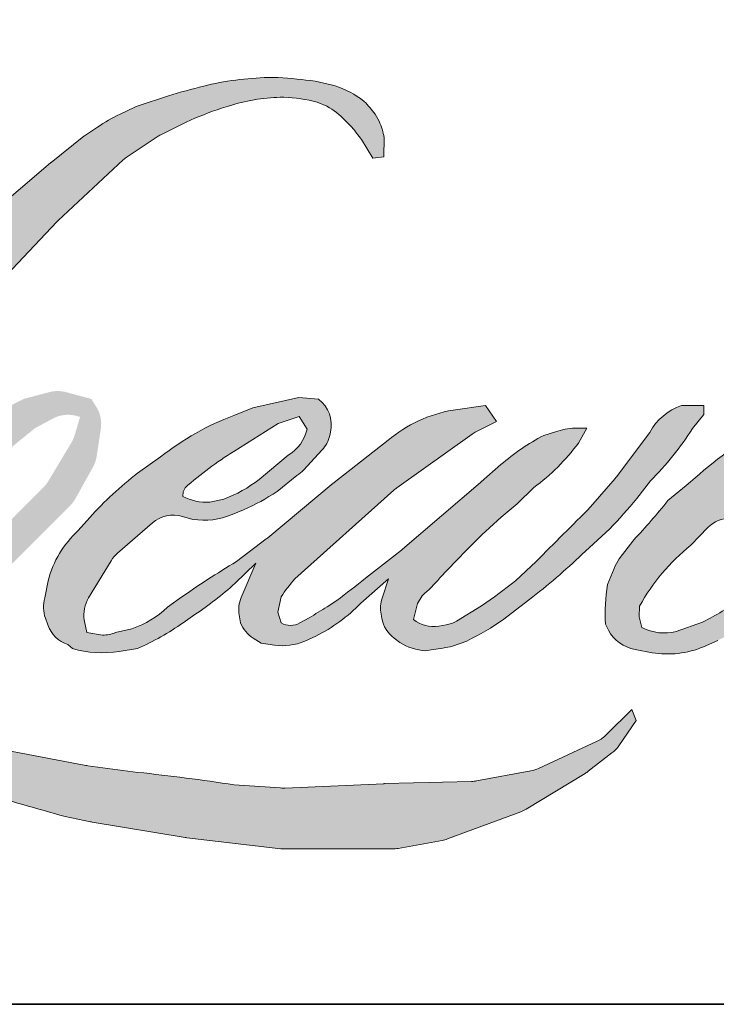
# Model space of a CAD drawing. Extents: x -6453 to 4105, y -663 to 3843.
# Drawn here: x 785 to 820, y 2069 to 2119 of the extents above; entities that cross this region are included whole.
import ezdxf

# ---------------------------------------------------------------- set-up
doc = ezdxf.new("R2010")
doc.units = 0
doc.header["$LTSCALE"] = 250
doc.header["$MEASUREMENT"] = 0
doc.layers.add('1', color=1, linetype='CONTINUOUS', lineweight=13)
doc.layers.add('8', color=7, linetype='CONTINUOUS', lineweight=35)

msp = doc.modelspace()

# ---------------------------------------------------------------- hatches: boundary and pattern name
at = {"layer": '1'}
h = msp.add_hatch(color=256, dxfattribs=at)
edge = h.paths.add_edge_path()
edge.add_line((796.8954228118855, 2099.192405834241), (795.9355696288084, 2098.814571831761))
edge.add_arc((800.8569195365635, 2085.820464731543), 13.89483732350232, 110.7435338328096, 128.3189354592436)
edge.add_line((792.2415874506878, 2096.721958083246), (791.0781279840118, 2095.908162883165))
edge.add_arc((803.5985408561482, 2079.980610876824), 20.25950767920095, 128.1703640766237, 137.4904388566677)
edge.add_line((788.6639492148588, 2093.670228253133), (788.0822194815323, 2093.00175393452))
edge.add_arc((791.5467519583854, 2089.212757785834), 5.134148137538289, 132.4387618196775, 165.7887559558239)
edge.add_line((786.5697231770355, 2090.473178988395), (786.4022484244496, 2089.601365643254))
edge.add_arc((787.957650289638, 2089.127617358958), 1.625949691442041, 163.0601785608149, 199.667819839924)
edge.add_line((786.4265589490642, 2088.580377278253), (786.5473809609787, 2088.242336365866))
edge.add_arc((788.078472301564, 2088.789576446579), 1.625949691440778, 199.6678198399415, 251.578265325207)
edge.add_line((787.5646576266354, 2087.246946588522), (787.7913558676157, 2087.043615155832))
edge.add_arc((789.2712557693503, 2092.160425994211), 5.326523901653573, 253.8689093689879, 279.5238834985248)
edge.add_line((790.1525755983039, 2086.907319081729), (791.0752513119878, 2087.054024803696))
edge.add_arc((785.8619773414575, 2098.986874196926), 13.02194763212384, 293.599759127088, 305.2415335662616)
edge.add_line((793.3759603054459, 2088.35150019548), (793.9735207405122, 2088.758870073621))
edge.add_arc((782.1735466111331, 2106.037573607187), 20.92350317835976, 304.3299546809044, 311.3388278817086)
edge.add_line((795.993742852701, 2090.327858106932), (797.0417503431706, 2091.357988155015))
edge.add_line((797.041750343149, 2091.357988154996), (796.3112701005687, 2089.624430629357))
edge.add_arc((797.8096292914379, 2088.993057416184), 1.625949691442605, 157.1505902080726, 188.7527881177516)
edge.add_line((796.2026152366307, 2088.74563424279), (796.2688603281485, 2088.341661124992))
edge.add_arc((797.8984774827022, 2089.04593049259), 1.775287980192692, 203.372484875496, 236.2820188682736)
edge.add_line((796.9130053745994, 2087.56928153745), (797.3252579995576, 2087.324695998352))
edge.add_line((797.325257999546, 2087.324695998337), (797.9822861005233, 2087.221711757703))
edge.add_arc((798.3909897312315, 2090.159233215905), 2.965817083886769, 262.0791645593915, 292.2783775016355)
edge.add_line((799.5153516694791, 2087.414805915541), (800.0693178940704, 2087.672265778069))
edge.add_arc((796.4949523273699, 2094.932932507319), 8.092797449430904, 296.210637931506, 316.33909752161)
edge.add_line((802.3495929455858, 2089.34575488446), (803.746769369309, 2090.563089791234))
edge.add_line((803.7467693692852, 2090.563089791234), (803.4241116704848, 2089.595865740402))
edge.add_arc((804.9665034974005, 2089.081336974181), 1.625949691441738, 161.5517407677289, 190.3127161447404)
edge.add_line((803.3668204857258, 2088.790258529116), (803.4052955667203, 2088.578810603333))
edge.add_arc((805.0049785784195, 2088.869889048394), 1.625949691442192, 190.3127161447404, 233.1512482868115)
edge.add_line((804.0298888963971, 2087.568769334059), (804.3154988846578, 2087.354726498834))
edge.add_arc((805.7710596476918, 2089.683301769343), 2.746073546973117, 237.9910565920216, 266.7736929511086)
edge.add_line((805.616510826736, 2086.941580669853), (806.0052754906006, 2087.006324770268))
edge.add_arc((805.1065554295001, 2095.401711602724), 8.443353469726103, 276.1102024200243, 282.8001709376433)
edge.add_line((806.9771922696873, 2087.168186499417), (807.6899326061987, 2087.427164379178))
edge.add_arc((801.9716687612199, 2099.343632300122), 13.21744109548144, 295.6345937821404, 305.0851936871881)
edge.add_line((809.5689720537539, 2088.527822954842), (811.0268459425232, 2089.660852102615))
edge.add_arc((790.5475069094427, 2116.015746827878), 33.37639589904108, 307.8493564519044, 313.88251319577)
edge.add_line((813.6834198371744, 2091.959285404577), (814.9145130588386, 2093.09231455235))
edge.add_arc((790.1100086681017, 2116.64429872304), 34.2046692199416, 316.4837322151169, 319.9033935877416)
edge.add_line((816.2751970614936, 2094.613812736919), (816.9666658164325, 2095.506479600393))
edge.add_arc((805.4029186802891, 2106.936227727987), 16.25913251340183, 315.3338983763644, 327.3034573127716)
edge.add_line((819.0856840004453, 2098.153214390724), (819.6569782321285, 2098.852743122817))
edge.add_line((819.6569782321058, 2098.852743122829), (819.6569782321058, 2099.306970345885))
edge.add_line((819.6569782321058, 2099.30697034589), (818.5340143381114, 2099.30697034589))
edge.add_arc((819.4064654112353, 2096.650996498647), 2.795597959673926, 108.1846443389539, 152.3458894786624)
edge.add_line((816.9302207836263, 2097.948525109605), (816.9295139272479, 2097.944287229875))
edge.add_line((816.9295139272363, 2097.944287229868), (815.255154345682, 2095.713525636395))
edge.add_arc((813.9547551860069, 2096.689576057572), 1.625949691443793, 319.55213005632027, 323.10892970529335, ccw=False)
edge.add_line((815.1920972840544, 2095.634731551734), (813.9425962797403, 2094.192973128012))
edge.add_arc((4977.901628992475, -2075.726152988311), 5892.943266692821, 134.9590241022482, 134.9968740237159)
edge.add_line((811.1888324989832, 2091.44132816694), (810.1521216092513, 2090.470159270203))
edge.add_arc((794.44152556066, 2110.038035513848), 25.09431427410214, 303.89260640291644, 308.76017638464685, ccw=False)
edge.add_line((808.4350687181704, 2089.207640443507), (807.1784697226636, 2088.432955181638))
edge.add_arc((806.3788765975296, 2089.848710539518), 1.625949691443529, 279.45515651044104, 299.4569788133839, ccw=False)
edge.add_line((806.6459804954957, 2088.244850225514), (806.280730767863, 2088.184022218779))
edge.add_arc((806.0136268699316, 2089.787882532764), 1.625949691440686, 231.3616401850862, 279.4551565104581, ccw=False)
edge.add_line((804.9983795107764, 2088.517848990348), (805.2127331079031, 2089.319736991844))
edge.add_line((805.2127331079027, 2089.319736991834), (805.4445014656142, 2089.71674851252))
edge.add_arc((799.9028370923079, 2096.156647152762), 8.496018980856043, 310.7126677407254, 319.2431645888248)
edge.add_line((806.3384619096287, 2090.610020093634), (807.1662038966941, 2091.470210274956))
edge.add_arc((827.4848884622716, 2072.819707903531), 27.58061241492195, 128.6864513861608, 137.4512053608263, ccw=False)
edge.add_line((810.245403487279, 2094.348533672193), (811.0731454743444, 2095.175638113319))
edge.add_arc((805.0865711554161, 2103.449870646873), 10.21283487063873, 305.8864977196243, 323.8290169823523)
edge.add_line((813.3309772484427, 2097.422287029185), (813.747472655747, 2098.171400841423))
edge.add_line((813.7474726557466, 2098.171400841398), (813.1648735781847, 2098.171400841398))
edge.add_arc((813.284527511225, 2094.710121617769), 3.463346781328158, 91.97988545757971, 108.8462448972462)
edge.add_line((812.1657637947792, 2097.98779437058), (811.5772095854943, 2097.8050825997))
edge.add_arc((816.6328510756775, 2088.065086081609), 10.97392559886106, 117.4320156596949, 131.1083323412505)
edge.add_line((809.4176615002016, 2096.333585488348), (808.4277039613021, 2095.463236341793))
edge.add_arc((809.4429495300137, 2094.193201368151), 1.6259496914384, 128.6382790430487, 130.5795029713375)
edge.add_line((808.3852651039979, 2095.428116771727), (804.4495567500069, 2092.057248274079))
edge.add_arc((803.3918723239549, 2093.292163677717), 1.625949691466629, 308.6382790421213, 310.57950297041657, ccw=False)
edge.add_line((804.407117892677, 2092.022128704019), (802.5814828073411, 2090.594435661103))
edge.add_arc((738.2231358471254, 2172.020811819311), 103.7894578351392, 307.31405794987427, 308.3223848112566, ccw=False)
edge.add_line((801.1385986199821, 2089.474484815713), (800.6490476679554, 2089.152660726614))
edge.add_arc((812.857513505387, 2068.251783496424), 24.20523305188313, 120.2897390747884, 122.7946382182704)
edge.add_line((799.7472440909587, 2088.599120987521), (799.2705761934474, 2088.341661124994))
edge.add_arc((798.800351103022, 2089.148217837908), 0.9336194978478204, 239.75768066771542, 300.24231933236297, ccw=False)
edge.add_line((798.3301260126536, 2088.341661125), (798.1603734828005, 2088.889642624588))
edge.add_line((798.1603734828113, 2088.889642624592), (798.3259208780104, 2089.650579925755))
edge.add_arc((804.7524303083646, 2085.523854257044), 7.637400618236839, 138.7107403284405, 147.2938136247685, ccw=False)
edge.add_line((799.0137803521993, 2090.563475759089), (804.020856186041, 2095.045529327569))
edge.add_arc((805.1053049620768, 2093.834049550132), 1.625949691428728, 125.51681771828311, 131.8331214657892, ccw=False)
edge.add_line((804.160722669505, 2095.157483224903), (807.9614518799506, 2097.870200590071))
edge.add_arc((808.9060341725217, 2096.546766915286), 1.625949691439791, 116.5473942008067, 125.51681771819841, ccw=False)
edge.add_line((808.1793355725404, 2098.001284547994), (809.2016979790562, 2098.512071982098))
edge.add_line((809.2016979790678, 2098.512071982113), (808.6334755181066, 2099.30697034588))
edge.add_line((808.6334755181069, 2099.30697034589), (807.0006539959654, 2099.079571712023))
edge.add_arc((808.1168214812024, 2092.384626011903), 6.787350571652054, 99.46517994554927, 130.3446589746755)
edge.add_line((803.7227990345236, 2097.557700003323), (801.0870793316545, 2095.491794241446))
edge.add_arc((801.9968982170103, 2094.144225321186), 1.625949691436131, 124.025479546902, 129.7838645318789)
edge.add_line((800.9564638832144, 2095.393708732881), (797.6457046481837, 2092.636867348012))
edge.add_arc((796.605270314365, 2093.886350759713), 1.625949691439123, 306.50774894822285, 309.7838645323327, ccw=False)
edge.add_line((797.5725990010178, 2092.579450759324), (796.0671648853655, 2091.443527592117))
edge.add_arc((823.0010817716666, 2047.009448247758), 51.95982376815422, 121.2223368885246, 125.0085167005295)
edge.add_line((793.1918247968388, 2089.568013597454), (792.5927947584718, 2089.129062727357))
edge.add_arc((789.1943765080723, 2092.760021593902), 4.973239275876975, 288.7832513974399, 313.1052746885178, ccw=False)
edge.add_line((790.7957046433694, 2088.051640014426), (789.9699970494987, 2087.864116737616))
edge.add_arc((789.3100613563856, 2089.350117168302), 1.625949691438552, 270, 293.94610040226405, ccw=False)
edge.add_line((789.3100613563856, 2087.724167476859), (788.5193920334269, 2087.852117563506))
edge.add_line((788.519392033415, 2087.852117563511), (788.3906662364312, 2088.49012181129))
edge.add_arc((789.9944597909853, 2088.757626266452), 1.625949691441257, 148.651684449228, 189.4694661824124, ccw=False)
edge.add_line((788.6058655300312, 2089.603509460285), (789.7507203260586, 2091.482892820768))
edge.add_arc((791.1393145870243, 2090.637009626938), 1.625949691437915, 130.9872745663507, 148.651684449406, ccw=False)
edge.add_line((790.0728681817454, 2091.864366324793), (791.8245064601182, 2093.386359359495))
edge.add_arc((792.8909528653967, 2092.159002661647), 1.625949691441246, 73.62240392450798, 130.9872745661746, ccw=False)
edge.add_line((793.3494159199072, 2093.718978311052), (793.8623037491762, 2093.568245111524))
edge.add_arc((794.4224396251066, 2097.168091150175), 3.643163968518727, 261.1557017455833, 293.0405422143933)
edge.add_line((795.8483097929729, 2093.815549134626), (796.4300395262994, 2094.048060808806))
edge.add_arc((791.9290875358929, 2104.207381594082), 11.11172208246298, 293.8951005314204, 303.8407504359587)
edge.add_line((798.1170555024437, 2094.97811184598), (799.1146240791113, 2095.78034745487))
edge.add_arc((798.2785532855905, 2097.174871756331), 1.625949691440924, 300.9443034441568, 317.2685916769755)
edge.add_line((799.4728828142124, 2096.071563378689), (800.3855549040769, 2097.059529435075))
edge.add_arc((799.1912253754781, 2098.162837812735), 1.625949691442182, 317.2685916769373, 346.9956899602613)
edge.add_line((800.7754745631701, 2097.796959540123), (800.8163853089803, 2097.97410265211))
edge.add_arc((799.2544318529599, 2098.340565648643), 1.604367079788573, 346.7961712270486, 413.387270982758)
edge.add_line((800.211281540267, 2099.628367031852), (799.2223417452489, 2099.715559271372))
edge.add_line((799.2223417452369, 2099.715559271368), (798.5533521760757, 2099.570238389894))
edge.add_line((798.5533521760754, 2099.570238389904), (796.8954228118844, 2099.192405834256))
edge = h.paths.add_edge_path()
edge.add_line((802.9512584250588, 2111.798227661042), (803.5101503198414, 2111.870948867962))
edge.add_line((803.5101503198075, 2111.87094886796), (803.5194808859976, 2112.827724614309))
edge.add_arc((800.3115227484031, 2112.324941199782), 3.247119735171482, 8.907506088524505, 24.43170924537518)
edge.add_line((803.2678788113353, 2113.667977090459), (803.0628769516351, 2114.012485181614))
edge.add_arc((797.7104076599371, 2110.124143454785), 6.615748552001991, 35.99681313816403, 43.33466573591189)
edge.add_line((802.5224231977245, 2114.664257480588), (802.3360574151809, 2114.803922766542))
edge.add_arc((799.5046373176283, 2110.710030755246), 4.977639156154352, 55.33146699207672, 74.27023737480458)
edge.add_line((800.8540777083508, 2115.501262559366), (800.0457742334205, 2115.68675703217))
edge.add_arc((794.4530949685595, 2069.006469378786), 47.01411827061225, 83.16806255266637, 85.45872639657695)
edge.add_line((798.1755419166802, 2115.872989470226), (797.879742423244, 2115.872989470226))
edge.add_arc((798.0635583851417, 2100.500064485692), 15.37402390033594, 90.68506006216145, 102.9608398431258)
edge.add_line((794.6153947341209, 2115.482413377758), (794.4252380958749, 2115.429632159965))
edge.add_arc((800.9451419023808, 2087.600933845766), 28.58226015396723, 103.1858341886876, 106.8998580655739)
edge.add_line((792.6362839244812, 2114.94884920714), (791.1039900925791, 2114.438478044746))
edge.add_arc((791.6178040253471, 2112.895847939493), 1.625949691447834, 108.4217071105008, 114.75834702479)
edge.add_line((790.9368692466142, 2114.37234386777), (790.19615897119, 2114.023965649892))
edge.add_arc((795.2349398427432, 2103.932014286111), 11.2799288561743, 116.532363757385, 123.2614938956397)
edge.add_line((789.0483389765959, 2113.36402174602), (788.4474313061353, 2112.96362981327))
edge.add_arc((789.3793711461567, 2111.631263296993), 1.625949691445632, 124.9713296139065, 128.6383073389469)
edge.add_line((788.364124950238, 2112.901297769247), (786.7196898777172, 2111.58676144105))
edge.add_arc((787.7349360736371, 2110.316726968769), 1.625949691466449, 128.6383073376939, 130.4042997095776)
edge.add_line((786.6810328021147, 2111.554870859225), (783.6420072916795, 2108.968064145962))
edge.add_arc((784.695910563225, 2107.729920255573), 1.625949691424186, 130.4042997120086, 131.3566274874412)
edge.add_line((783.6215743091288, 2108.950376732566), (778.8972358457785, 2104.791663838527))
edge.add_arc((779.9715720998392, 2103.5712073615), 1.625949691437871, 131.3566274862534, 134.9779493406149)
edge.add_line((778.8222946096594, 2104.721369806386), (774.9319621749672, 2100.834030660145))
edge.add_arc((776.0812396651363, 2099.683868215274), 1.625949691448294, 134.9779493407625, 140.0418956082991)
edge.add_line((774.8349260486139, 2100.72809748532), (770.8085966279339, 2095.922573137848))
edge.add_arc((769.5622830114698, 2096.9668024079), 1.625949691456934, 317.99084807977545, 320.04189560753264, ccw=False)
edge.add_line((770.7704253126067, 2095.878636713125), (767.7501232013637, 2092.525328700899))
edge.add_arc((766.5419809002269, 2093.613494395671), 1.625949691449798, 314.97794145064756, 317.99084807989925, ccw=False)
edge.add_line((767.6912582320274, 2092.463331792518), (766.1175347169888, 2090.890819560395))
edge.add_arc((764.9682573852006, 2092.04098216354), 1.625949691445594, 304.97127028456777, 314.9779414512371, ccw=False)
edge.add_line((765.9001958455738, 2090.708614682255), (764.9103528651804, 2090.016258589727))
edge.add_arc((765.8422913254853, 2088.683891108463), 1.625949691417268, 124.9712702846912, 127.5472939882475)
edge.add_line((764.8514114320715, 2089.973026258798), (763.5720865183046, 2088.98968689843))
edge.add_arc((762.5812066249018, 2090.278822048815), 1.625949691440888, 292.60418672138087, 307.54729398813345, ccw=False)
edge.add_line((763.2061611725549, 2088.777774343864), (762.3392848016922, 2088.416854215599))
edge.add_arc((761.714330254028, 2089.917901920548), 1.625949691442326, 270.0000000000521, 292.6041867212446, ccw=False)
edge.add_line((761.714330254028, 2088.29195222909), (761.3516146327504, 2088.29195222909))
edge.add_arc((761.3516146327493, 2089.917901920548), 1.625949691440724, 262.4111372028817, 269.99999999989575, ccw=False)
edge.add_line((761.1368856770296, 2088.30619354907), (759.6297436840626, 2088.5069910581))
edge.add_arc((759.8444726398066, 2090.118699429557), 1.625949691432115, 255.9741270080169, 262.41113720278884, ccw=False)
edge.add_line((759.4504074298438, 2088.541225179579), (757.3549312696695, 2089.064691253926))
edge.add_arc((756.9608660597187, 2087.487217003916), 1.625949691446565, 75.97412700814317, 82.41113720290927)
edge.add_line((757.1755950154402, 2089.098925375394), (755.6684530224733, 2089.299722884425))
edge.add_arc((755.4537240667287, 2087.688014512969), 1.625949691440715, 82.41113720288173, 89.99999999989578)
edge.add_line((755.4537240667287, 2089.313964204412), (753.6237985275048, 2089.313964204412))
edge.add_arc((753.6237985275402, 2087.688014512969), 1.625949691442203, 89.99999999994789, 97.58885177283322)
edge.add_line((753.4090698818836, 2089.299722925745), (752.1444115688765, 2089.131231922925))
edge.add_arc((752.3591402144757, 2087.519523510127), 1.625949691443676, 97.58885177282633, 120.9444138367378)
edge.add_line((751.5230667341493, 2088.91404620072), (751.2430746098022, 2088.746179452162))
edge.add_line((751.2430746098253, 2088.746179452166), (751.3174475869488, 2088.300284443466))
edge.add_arc((752.9212411415028, 2088.567788898625), 1.625949691441014, 189.469466182361, 248.9772521266449)
edge.add_line((752.3379502640018, 2087.050065553834), (752.7571093192597, 2086.888974499925))
edge.add_arc((753.340400196761, 2088.406697844723), 1.625949691444913, 248.9772521265363, 263.2952829132843)
edge.add_line((753.1505665002642, 2086.791867956854), (754.7851016794701, 2086.599717775966))
edge.add_arc((754.9749353759544, 2088.214547663825), 1.625949691449546, 263.2952829136709, 270.0000000002605)
edge.add_line((754.9749353759544, 2086.588597972397), (759.4534965461794, 2086.588597972397))
edge.add_arc((759.4534965461917, 2088.214547663825), 1.625949691443682, 269.9999999999479, 291.7861635244846)
edge.add_line((760.0569573726098, 2086.704730645084), (760.334621155004, 2086.815710461646))
edge.add_line((760.3346211550033, 2086.81571046164), (760.3346267641626, 2086.815712703579))
edge.add_line((760.3346267641518, 2086.815712703581), (760.3759850655651, 2086.832243437748))
edge.add_arc((760.9794515008762, 2085.322428660831), 1.625949691441702, 73.31290130504982, 111.78637637461969, ccw=False)
edge.add_line((761.4463345639379, 2086.879905018446), (764.2622108343775, 2086.035792726174))
edge.add_arc((763.7953277712804, 2084.47831636855), 1.625949691453372, 69.63795390248032, 73.31290130490493, ccw=False)
edge.add_line((764.3610787484686, 2086.002664829663), (772.2283295663799, 2083.082791223447))
edge.add_arc((772.7940805436265, 2084.607139684536), 1.625949691428695, 249.6379539022697, 252.5654274350349)
edge.add_line((772.3069191370978, 2083.055886590082), (780.2040345135499, 2080.57584651922))
edge.add_arc((780.6911959200424, 2082.127099613674), 1.625949691430557, 252.5654274358743, 253.9209235555115)
edge.add_line((780.240866759219, 2080.564756486856), (783.159995044183, 2079.77395260055))
edge.add_arc((594.1982615113993, 1403.723390308674), 701.9621781227739, 74.02213101165029, 74.38388184838948, ccw=False)
edge.add_line((787.4246099960201, 2078.567429895716), (788.7068735688101, 2078.307381274397))
edge.add_arc((789.0520199796847, 2079.896275970154), 1.625949691448371, 257.744367814255, 260.5448446286094)
edge.add_line((788.7849161135982, 2078.292415650838), (793.4791896834495, 2077.510640203303))
edge.add_arc((793.7462935495587, 2079.11450052257), 1.625949691422849, 260.5448446286181, 263.3725429623999)
edge.add_line((793.5586375298371, 2077.499416123144), (798.3119702889674, 2076.947128263591))
edge.add_arc((798.4996263086778, 2078.562212663048), 1.62594969144357, 263.3725429624323, 270.0000000001563)
edge.add_line((798.4996263086778, 2076.936262971605), (803.9412001767843, 2076.936262971605))
edge.add_arc((803.9412001767723, 2078.562212663048), 1.625949691440724, 269.9999999998957, 280.2970776836455)
edge.add_line((804.2318419893181, 2076.962450263221), (806.4470017343116, 2077.364896303585))
edge.add_arc((806.1563599217661, 2078.964658703422), 1.625949691449718, 280.2970776836922, 290.3620369384126)
edge.add_line((806.7221106553297, 2077.440310151869), (810.4202332345156, 2078.812841099476))
edge.add_arc((809.8544825009867, 2080.337189651007), 1.625949691440799, 290.3620369384726, 301.244160550689)
edge.add_line((810.697840045681, 2078.947059998463), (813.6709314937114, 2080.750761616673))
edge.add_arc((812.8275739490055, 2082.140891269228), 1.625949691444034, 301.2441605506796, 307.547258716207)
edge.add_line((813.8184530488015, 2080.851755508862), (815.0237023749369, 2081.778156283744))
edge.add_arc((814.0328232751635, 2083.067292044114), 1.625949691438912, 307.5472587161466, 325.2842117670305)
edge.add_line((815.3693330134993, 2082.141303859345), (816.2476484773503, 2083.409005964121))
edge.add_line((816.2476484773961, 2083.409005964131), (816.0203599941082, 2083.976789269558))
edge.add_line((816.0203599940851, 2083.976789269538), (814.7455601557871, 2082.702970695684))
edge.add_arc((813.596282851433, 2083.853133326251), 1.625949691440666, 294.99998599421775, 314.97794008386376, ccw=False)
edge.add_line((814.2834385234601, 2082.379522291594), (811.3213330169621, 2080.998270691162))
edge.add_arc((810.6341773449003, 2082.471881725825), 1.625949691439622, 280.4835584637241, 294.9999859943562, ccw=False)
edge.add_line((810.9300243612906, 2080.873073750496), (808.1918198062722, 2080.366390233561))
edge.add_arc((807.8959727899273, 2081.965198208898), 1.625949691436166, 271.4310031368585, 280.4835584636405, ccw=False)
edge.add_line((807.9365778263964, 2080.33975561375), (803.5352524954999, 2080.229806498213))
edge.add_arc((803.5758575319906, 2078.604363903069), 1.625949691435524, 91.43100313592082, 92.54284591181197)
edge.add_line((803.5037198909504, 2080.228712560187), (798.5110693322601, 2080.006987973926))
edge.add_arc((798.4389316912311, 2081.631336631021), 1.625949691445399, 265.10465275579725, 272.54284591257897, ccw=False)
edge.add_line((798.300179625996, 2080.011318031276), (795.9538198554571, 2080.171849571321))
edge.add_arc((779.5972857408669, 1972.718069979092), 108.6915404109152, 81.34491920542155, 83.93276959944109)
edge.add_line((791.0854766818375, 2080.800781019308), (788.5622420905181, 2081.131972843322))
edge.add_arc((788.7789989177436, 2082.743409741539), 1.625949691448372, 259.2238030497866, 262.3390408785694, ccw=False)
edge.add_line((788.4749898757582, 2081.14613365347), (781.4094998825242, 2082.490906081876))
edge.add_arc((781.7135089244966, 2084.088182169915), 1.625949691432716, 255.58986742527918, 259.22380304989383, ccw=False)
edge.add_line((781.3088731752487, 2082.513386211882), (773.4121973349802, 2084.542396591698))
edge.add_arc((773.8168330842054, 2086.117192549675), 1.625949691333908, 254.973232093979, 255.5898674260527, ccw=False)
edge.add_line((773.3952726428888, 2084.546842527197), (765.8276467566069, 2086.578371589332))
edge.add_arc((766.2492071979705, 2088.148721611884), 1.625949691426, 252.1939689635396, 254.97323209274572, ccw=False)
edge.add_line((765.7519990571745, 2086.600659447824), (762.6075087959671, 2087.610609947695))
edge.add_line((762.6075087959671, 2087.610609947689), (767.0036762240753, 2089.587362460319))
edge.add_arc((766.3368711133025, 2091.070293120647), 1.625949691445773, 294.2112382077319, 305.7329619362185)
edge.add_line((767.2864392314441, 2089.750432223373), (769.9477155119155, 2091.665075739718))
edge.add_arc((768.9981473938096, 2092.984936636989), 1.625949691439825, 305.7329619361102, 309.7838804658383)
edge.add_line((770.0385820750471, 2091.73545351463), (774.702650286738, 2095.619186104938))
edge.add_arc((773.6622156054764, 2096.86866922729), 1.625949691429196, 309.7838804662852, 315.7220069154419)
edge.add_line((774.8263320707756, 2095.733528154844), (779.0699998316583, 2100.085518963336))
edge.add_arc((777.9058833663821, 2101.220660035789), 1.625949691447023, 315.7220069151761, 317.3313130301738)
edge.add_line((779.1014199643032, 2100.118659744461), (783.0561649170118, 2104.409078144313))
edge.add_arc((784.2517015150115, 2103.307077853009), 1.625949691475041, 136.5691217381732, 137.3313130317931, ccw=False)
edge.add_line((783.0709298977454, 2104.424884091612), (787.0062497693709, 2108.581878254409))
edge.add_arc((788.1870213866259, 2107.464072015806), 1.625949691438342, 133.0030402840233, 136.5691217367342, ccw=False)
edge.add_line((787.0780632655187, 2108.653157498353), (790.3533153732583, 2111.707704439454))
edge.add_arc((791.4622734943077, 2110.518618956907), 1.625949691437242, 123.6697312577993, 133.0030402840588, ccw=False)
edge.add_line((790.5608391195947, 2111.871810911936), (792.070829571421, 2112.877697248827))
edge.add_arc((792.9722639461452, 2111.524505293797), 1.625949691451131, 116.54741945337881, 123.66973125797281, ccw=False)
edge.add_line((792.2455647051083, 2112.979022606247), (793.5272788377354, 2113.613983442641))
edge.add_arc((800.8195013605236, 2097.730880967603), 17.4771122772948, 108.3297760869734, 114.66071980810369, ccw=False)
edge.add_line((795.3231973539805, 2114.321242501377), (795.6718182750235, 2114.426803490143))
edge.add_arc((798.4913426958283, 2105.732900051036), 9.139675867764296, 91.3175923494444, 107.9684245357011, ccw=False)
edge.add_line((798.281182266317, 2114.870159353581), (798.4607756212603, 2114.870159353581))
edge.add_arc((798.3031581116938, 2108.053309957744), 6.818671348924686, 74.27590666916302, 88.67545713151588, ccw=False)
edge.add_line((800.1510537878094, 2114.616812112465), (800.6375621162472, 2114.415683157228))
edge.add_arc((798.811045237886, 2111.117850982162), 3.769862194004611, 43.535206096623426, 61.0199570960134, ccw=False)
edge.add_line((801.5440116087266, 2113.714532668047), (801.8981020856218, 2113.360712882645))
edge.add_arc((751.2642218483252, 2073.532261996326), 64.42123351729181, 37.48593213879201, 38.188478846175485, ccw=False)
edge.add_line((802.3826501136027, 2112.736874219583), (802.9512584250483, 2111.798227661043))
edge = h.paths.add_edge_path(flags=17)
edge.add_line((785.3363821793555, 2099.64764148659), (782.0054153255858, 2097.983438555953))
edge.add_arc((782.7321147802868, 2096.528921350298), 1.625949691433884, 116.5474278708094, 122.715147268185)
edge.add_line((781.853349503619, 2097.896943275424), (778.8295041536999, 2095.954539980136))
edge.add_arc((779.7082694303572, 2094.586518054988), 1.62594969144607, 122.7151472677875, 129.7838844046573)
edge.add_line((778.6678346631834, 2095.836001105839), (777.4379513128381, 2094.811886856004))
edge.add_arc((778.4783860800235, 2093.562403805161), 1.625949691440091, 129.7838844048974, 134.9779236775951)
edge.add_line((777.3291091049523, 2094.712566764807), (776.3864511881458, 2093.770634988943))
edge.add_arc((777.5357281631823, 2092.620472029288), 1.625949691441183, 134.9779236774109, 149.0168004679095)
edge.add_line((776.1417717620479, 2093.457489323526), (775.0471845339162, 2091.634579708876))
edge.add_arc((776.4411409350505, 2090.797562414649), 1.62594969144139, 149.0168004682134, 171.462737120919)
edge.add_line((774.8332075386879, 2091.038938867496), (774.5768667323917, 2089.331320172942))
edge.add_arc((776.1848001287417, 2089.089943720086), 1.625949691441035, 171.462737120919, 188.7527796723929)
edge.add_line((774.5777860374837, 2088.842520783583), (774.6394789052279, 2088.441825079361))
edge.add_arc((776.2464929965208, 2088.689248015871), 1.625949691440648, 188.7527796722899, 243.4525844808459)
edge.add_line((775.5197938553265, 2087.234730653538), (775.6766103650168, 2087.15638272462))
edge.add_line((775.6766103650389, 2087.156382724628), (777.2830014022504, 2086.873120007999))
edge.add_arc((777.5653568180733, 2088.474365716262), 1.625949691438929, 259.999562925005, 282.9849739224129)
edge.add_line((777.9307004191505, 2086.889993142584), (778.8355790562899, 2087.098650894758))
edge.add_arc((778.4702354552246, 2088.683023468431), 1.62594969144026, 282.9849739224012, 300.9443034441121)
edge.add_line((779.3063062486999, 2087.288499166971), (781.2510426103306, 2088.454443189082))
edge.add_arc((780.4149718168319, 2089.848967490558), 1.625949691438132, 300.9443034443981, 309.78388523774)
edge.add_line((781.4554066022101, 2088.59948445484), (784.7114860338172, 2091.310796419571))
edge.add_arc((783.6710512484278, 2092.560279455283), 1.625949691446482, 309.7838852377669, 314.9779355268617)
edge.add_line((784.820328461301, 2091.410116733314), (787.6754376744192, 2094.263027800776))
edge.add_arc((786.5261604615334, 2095.413190522755), 1.625949691440272, 314.9779355266406, 330.926687906336)
edge.add_line((787.9472383119446, 2094.623095501738), (788.8298712661903, 2096.21061359505))
edge.add_arc((787.4087934158033, 2097.000708616077), 1.625949691439542, 330.9266879063817, 351.4627371209113)
edge.add_line((789.0167268121186, 2096.75933216323), (789.2247363574822, 2098.144991330976))
edge.add_arc((787.6168029611326, 2098.386367783824), 1.625949691441693, 351.4627371207644, 392.0252222395599)
edge.add_line((788.9953070722277, 2099.248596764359), (788.7457119340775, 2099.647641486595))
edge.add_line((788.7457119340652, 2099.64764148659), (787.459692338284, 2099.990315946823))
edge.add_arc((787.0410470719798, 2098.419186244966), 1.625949691440244, 75.07956872027731, 104.9204312797731)
edge.add_line((786.6224018056764, 2099.990315946838), (785.3363821793439, 2099.647641486605))
edge = h.paths.add_edge_path(flags=16)
edge.add_line((785.9046046402709, 2098.171400841398), (781.7655737539262, 2094.81801544859))
edge.add_arc((782.7891238185348, 2093.554663690651), 1.625949691439531, 129.0139112786181, 134.9779868377571)
edge.add_line((781.6398455756262, 2094.704825383407), (779.4268774537668, 2092.493557090769))
edge.add_line((779.4268774537668, 2092.493557090755), (779.4268756974083, 2092.493555335748))
edge.add_line((779.4268756974325, 2092.49355533575), (777.7969115817399, 2090.864848158107))
edge.add_arc((778.9461880776926, 2089.714684719773), 1.625949691441881, 134.977899814059, 142.4101074972587)
edge.add_line((777.6577899872591, 2090.706522791035), (776.9233184046459, 2089.752443882424))
edge.add_arc((778.2117164951014, 2088.760605811171), 1.625949691440318, 142.4101074974144, 180)
edge.add_line((776.585766803697, 2088.760605811171), (776.585766803697, 2088.178394699934))
edge.add_line((776.585766803697, 2088.17839469992), (776.8679658632543, 2088.053069546505))
edge.add_arc((777.5279015563465, 2089.539069977211), 1.625949691440503, 246.0538995977095, 299.03585671263)
edge.add_line((778.3170674219728, 2088.117475929816), (779.4930815355757, 2088.770313635254))
edge.add_arc((778.7039156699375, 2090.19190768266), 1.625949691440101, 299.03585671263, 311.965298212147)
edge.add_line((779.7911563440775, 2088.982932862593), (783.0317032394049, 2091.897182467013))
edge.add_arc((781.9444625652523, 2093.106157287082), 1.625949691433097, 311.9652982118758, 314.9779414507947)
edge.add_line((783.0937398970527, 2091.955994683929), (786.331206767785, 2095.190969701256))
edge.add_arc((785.181929435963, 2096.341132304398), 1.625949691443505, 314.9779414509423, 329.0167701186044)
edge.add_line((786.5758853937386, 2095.504114271811), (787.731769363882, 2097.429104276712))
edge.add_arc((786.3378134061168, 2098.266122309287), 1.625949691440962, 329.0167701187385, 343.2885564536361)
edge.add_line((787.8950912455548, 2097.798577520094), (788.1774919786444, 2098.739185593658))
edge.add_line((788.1774919786567, 2098.739185593644), (788.0171002124329, 2098.784976482567))
edge.add_arc((787.5707358893615, 2097.221495977356), 1.625949691442194, 74.06627299099362, 118.2823527155029)
edge.add_line((786.8003332897842, 2098.653345212995), (785.9046046403053, 2098.171400841407))
edge = h.paths.add_edge_path(flags=16)
edge.add_line((798.1781952651163, 2098.398514452929), (795.9403902543147, 2097.000422013599))
edge.add_arc((805.3050610336304, 2081.896194542001), 17.77174010388481, 121.799049134496, 131.7166711888129)
edge.add_line((793.4788997017513, 2095.161813806524), (793.3814148281685, 2094.954818142238))
edge.add_line((793.3814148281563, 2094.954818142229), (793.3594548882787, 2094.723945634562))
edge.add_arc((794.5415329423122, 2097.016234651426), 2.57912726763209, 242.7209357467249, 274.0086422350818)
edge.add_line((794.72183183995, 2094.443417174378), (795.4285946679447, 2094.589532356679))
edge.add_arc((793.1433628828745, 2100.795452548089), 6.613299458933864, 290.2154302642088, 308.0545678336526)
edge.add_line((797.2198779673781, 2095.587981520875), (798.6821485656708, 2096.805602735091))
edge.add_arc((797.62491580202, 2098.572919315426), 2.059405014020498, 300.8884363253094, 347.4147484991271)
edge.add_line((799.6348392484051, 2098.124191389579), (799.2302222585737, 2098.757605145811))
edge.add_line((799.2302222585513, 2098.757605145802), (798.1781952650947, 2098.398514452941))
edge = h.paths.add_edge_path(flags=16)
edge.add_line((826.8165742248184, 2098.398514452929), (825.3948663858284, 2097.731908833315))
edge.add_arc((832.3704153917279, 2084.075402461749), 15.3348769219364, 117.0572981982689, 135.0413725785207)
edge.add_line((821.5191928765216, 2094.910965213014), (821.3638090553475, 2094.451223778489))
edge.add_line((821.3638090553486, 2094.45122377848), (821.8198123593643, 2094.396545595696))
edge.add_arc((821.7264067392625, 2099.703788769606), 5.308065063357939, 271.0082815462595, 287.2137127470882)
edge.add_line((823.2972578425815, 2094.633484880484), (824.15454026575, 2094.943327423581))
edge.add_arc((822.1596395214492, 2100.620065366194), 6.017057640465223, 289.3623289492321, 309.8472430054323)
edge.add_line((826.0150268861416, 2096.000436493952), (826.7081495533218, 2096.60189502651))
edge.add_arc((824.004728256039, 2099.540552292106), 3.993018060977374, 312.6125418213024, 338.142640191083)
edge.add_line((827.7107025388796, 2098.053962957361), (827.6528770208605, 2098.586361863188))
edge.add_line((827.6528770208479, 2098.586361863185), (826.8165742248173, 2098.398514452941))
edge = h.paths.add_edge_path()
edge.add_line((824.0024188377065, 2098.980320278657), (822.5124822587861, 2098.153214390723))
edge.add_arc((840.8657502364713, 2070.425912183782), 33.2512516025447, 123.501389459518, 131.6421403861111)
edge.add_line((818.7710905819458, 2095.274890993474), (817.8440196566643, 2094.513955139137))
edge.add_arc((790.9318777394983, 2116.116592827981), 34.5099599780339, 316.8819455475917, 321.24564907748095, ccw=False)
edge.add_line((816.1223172255377, 2092.528903322993), (815.3901826442107, 2091.578263319595))
edge.add_arc((816.6905818038977, 2090.602212898433), 1.625949691440835, 143.1089297053454, 162.337123233313)
edge.add_line((815.1412821918675, 2091.095551637336), (814.7979305473576, 2090.279178606533))
edge.add_arc((824.1082063573394, 2088.813965204361), 9.424865302576313, 171.0563775633065, 183.2239334403582)
edge.add_line((814.6982572286342, 2088.283924293792), (814.8424600049232, 2087.975156443441))
edge.add_arc((816.5281025462991, 2088.892802233488), 1.919235413724035, 208.5634003119197, 259.8091130985099)
edge.add_line((816.1885356824987, 2087.003845135434), (817.0493881508088, 2086.838423668482))
edge.add_arc((817.8276932419376, 2091.453431426969), 4.68017685838012, 260.427340862524, 292.9045332407706)
edge.add_line((819.6492032535098, 2087.142264913884), (820.3651457956983, 2087.460216359187))
edge.add_arc((814.6411535719399, 2099.6566522168), 13.47282949518423, 295.141454015343, 304.6476950777307)
edge.add_line((822.3008445740015, 2088.573048634949), (823.1493676463938, 2089.314936326091))
edge.add_arc((828.1662102243808, 2085.012801989971), 6.608862935376933, 128.8073661331323, 139.3856487969264, ccw=False)
edge.add_line((824.0244093845267, 2090.162807339628), (826.8165742248184, 2092.720671271018))
edge.add_line((826.8165742248184, 2092.720671271003), (826.1832081760797, 2091.765920226973))
edge.add_arc((830.5335065984709, 2087.507325608662), 6.087752006058111, 135.6103040422366, 150.1134773495189)
edge.add_line((825.2553404945938, 2090.540753878289), (824.7200473411228, 2089.830858881789))
edge.add_arc((825.869325161384, 2088.680696766751), 1.62594969144026, 134.9779657843943, 173.6549707208015)
edge.add_line((824.2533353755134, 2088.860389312569), (824.1945942124363, 2088.332125220687))
edge.add_arc((825.8105839983073, 2088.152432674848), 1.625949691440848, 173.6549707206979, 234.4831002101348)
edge.add_line((824.8659998100065, 2086.8290003531), (824.8846183586456, 2086.815711583917))
edge.add_line((824.8846183586229, 2086.815711583913), (825.1076333275298, 2087.558521084584))
edge.add_arc((826.6649113309977, 2087.090976841806), 1.625949691440895, 134.9779382194916, 163.2885765582526, ccw=False)
edge.add_line((825.5156340640679, 2088.241139509773), (826.1400024977768, 2088.815019400447))
edge.add_line((826.1400024977756, 2088.815019400441), (827.3553201849811, 2090.116143460122))
edge.add_line((827.3553201850045, 2090.116143460109), (828.8342565469812, 2091.534131959748))
edge.add_arc((755.5214181319297, 2200.763169027996), 131.5513390860123, 303.8689004692008, 305.244495461173)
edge.add_line((831.4353193001389, 2093.325585172293), (832.6506369873443, 2094.323114652722))
edge.add_arc((840.7715742309538, 2084.561106398789), 12.6982844063678, 120.18579060465709, 129.7568017625305, ccw=False)
edge.add_line((834.3868058432763, 2095.537497404031), (835.0378698041734, 2096.057948210382))
edge.add_arc((857.9697115644958, 2062.630554614661), 40.53714357386289, 120.45154398500969, 124.4508797914612, ccw=False)
edge.add_line((837.4251026209567, 2097.575927019076), (838.3799972835118, 2098.1397470015))
edge.add_line((838.3799972834768, 2098.139747001493), (840.1595712566921, 2098.877051078749))
edge.add_line((840.159571256705, 2098.877051078744), (840.3765917237625, 2098.226489787956))
edge.add_line((840.3765917237506, 2098.226489787965), (839.0739365796627, 2096.666587068574))
edge.add_arc((828.1367295320397, 2108.105884711214), 15.82656085696597, 302.4201182221119, 313.714596138707, ccw=False)
edge.add_line((836.621716460746, 2094.746055918178), (835.1162214780737, 2093.632299057094))
edge.add_arc((834.0425396590872, 2094.853331305116), 1.625949691456083, 310.9872293060742, 311.32591149925645, ccw=False)
edge.add_line((835.1089850948556, 2093.625973764822), (834.0015135786756, 2092.694324789957))
edge.add_arc((846.1621985552156, 2080.719229008784), 17.06707877954818, 135.4405603514943, 143.4850557013031)
edge.add_line((832.4453585427618, 2090.874694440732), (831.6560020638855, 2089.299421826506))
edge.add_arc((833.1607286822164, 2088.683377831956), 1.625949691441031, 157.7355164851325, 190.3126049028113)
edge.add_line((831.561045105349, 2088.392302492721), (831.5676686132731, 2088.355901206107))
edge.add_arc((833.1673521901521, 2088.646976545322), 1.625949691441924, 190.3126049027507, 240.2741504770401)
edge.add_line((832.361124207735, 2087.234988995973), (832.498791317877, 2087.15638272462))
edge.add_line((832.4987913178666, 2087.156382724628), (832.9765218188348, 2087.030816640108))
edge.add_arc((833.9527649091378, 2089.432302154324), 2.59233162351657, 247.8774547004119, 277.6976946136627)
edge.add_line((834.2999981683424, 2086.863331093773), (835.3417005057732, 2087.080185842767))
edge.add_arc((834.754730031329, 2089.747771051116), 2.731399857530652, 282.4095026203262, 315.0329261288364)
edge.add_line((836.6872309851842, 2087.817489920024), (837.4251026209571, 2088.381309902448))
edge.add_arc((-7877.246359363456, 13718.70955946709), 14533.06691249122, 306.8444303337023, 306.8529839064771)
edge.add_line((839.1612740365672, 2089.682435440234), (839.5953149706822, 2090.332998209127))
edge.add_arc((838.8225277351248, 2091.540426820589), 1.433556403933504, 302.6203514170815, 353.329199238413)
edge.add_line((840.2463789315916, 2091.373898343722), (840.4538957492987, 2092.152886518768))
edge.add_line((840.4538957492532, 2092.152886518772), (839.999318782689, 2092.493556212662))
edge.add_line((839.9993187827222, 2092.493556212663), (839.7294865255755, 2092.098808955732))
edge.add_arc((838.451439814562, 2092.578756480056), 1.365193400810646, 304.1285309202428, 339.41723266376545, ccw=False)
edge.add_line((839.2173832986537, 2091.448675243708), (838.9017445384883, 2091.040115907702))
edge.add_arc((812.9023620660373, 2118.811514511413), 38.04232471021155, 310.1108067980889, 313.11250063977326, ccw=False)
edge.add_line((837.4118104651316, 2089.716748512539), (836.8536827547528, 2089.34869931245))
edge.add_arc((843.180170798687, 2076.302009558683), 14.49967463432129, 115.8692734265112, 121.0850344424775)
edge.add_line((835.6938487793068, 2088.719559523262), (835.1304995598182, 2088.454658026366))
edge.add_arc((834.2552722789005, 2095.915609758769), 7.512111790069302, 262.99648698204567, 276.69065913421116, ccw=False)
edge.add_arc((835.2861350446838, 2088.347234762972), 1.950053097811735, 121.4423715597307, 176.6982169466553, ccw=False)
edge.add_line((834.268907962316, 2090.010952331286), (834.9648093497951, 2090.540753878288))
edge.add_arc((847.3619981365373, 2076.484335097921), 18.74228371206109, 122.28647978921359, 131.4109809170452, ccw=False)
edge.add_line((837.3507533847169, 2092.328835003646), (838.2786210661908, 2093.090424817873))
edge.add_arc((857.1033061208127, 2077.034772494124), 24.74172061410767, 133.5132477004032, 139.5390000159299, ccw=False)
edge.add_line((840.0680803451542, 2094.977844185414), (840.6645651011227, 2095.673208987114))
edge.add_arc((713.1455928490177, 2194.868698308623), 161.5575234582778, 322.1210785724672, 322.6990580573568)
edge.add_line((841.6587088665929, 2096.964600348321), (842.0762314523175, 2097.479055709544))
edge.add_arc((841.4657409221563, 2098.207190458517), 0.9501994001488263, 309.9775015558415, 385.7654902552062)
edge.add_line((842.3214722120501, 2098.620231448644), (842.2220580860574, 2099.116921212783))
edge.add_line((842.2220580860685, 2099.116921212772), (841.839205924711, 2099.626080710959))
edge.add_arc((840.6899276818258, 2098.475919018209), 1.625949691440653, 45.02201316227977, 90)
edge.add_line((840.6899276818258, 2100.101868709666), (840.5027297455898, 2100.101868709666))
edge.add_arc((840.5027297456018, 2098.475919018223), 1.625949691434809, 90.00000000010422, 109.2762965749981)
edge.add_line((839.9659648738143, 2100.010714076692), (838.1272253641463, 2099.367650514766))
edge.add_arc((840.948582463494, 2092.317686026727), 7.593553526831176, 111.8110163664448, 125.6547753981819)
edge.add_line((836.5222998292593, 2098.487781423595), (834.9280581430612, 2097.403388383268))
edge.add_arc((835.7939086882488, 2096.02715612363), 1.625949691436493, 122.1758720467416, 125.7329619368376)
edge.add_line((834.8443405701546, 2097.347017020889), (832.0442143513475, 2095.332478527042))
edge.add_line((832.0442143513355, 2095.332478527038), (831.7032803736506, 2095.332478527038))
edge.add_line((831.7032803736402, 2095.332478527038), (834.5137561295718, 2097.579129157914))
edge.add_arc((833.4985101662114, 2098.849163816136), 1.625949691446348, 308.6382968446113, 311.4017822453258)
edge.add_line((834.5738079273578, 2097.629554401603), (836.4763435335815, 2099.306970345893))
edge.add_line((836.4763435335826, 2099.30697034589), (836.4763435335826, 2099.87475509812))
edge.add_line((836.4763435335826, 2099.874755098121), (835.5281560637552, 2099.77917278481))
edge.add_arc((836.2821474380944, 2095.487870946818), 4.357037348624032, 99.9652810142455, 130.135798261314)
edge.add_line((833.4735949543738, 2098.818907933019), (832.9433837768712, 2098.454668193923))
edge.add_arc((922.9894021300879, 1978.556719436179), 149.9460020726967, 126.9073617298745, 128.8648143509563)
edge.add_line((828.9005326309652, 2095.308970694823), (827.1784271192588, 2093.987715687832))
edge.add_arc((826.1207433366562, 2095.222631642609), 1.625949691487683, 308.6382972325866, 310.57947311652754, ccw=False)
edge.add_line((827.1359893085864, 2093.952596991236), (824.3426052166667, 2091.752567522408))
edge.add_arc((806.491900187797, 2112.145697623608), 27.10216643282007, 305.89094834286175, 311.19661060514824, ccw=False)
edge.add_line((822.3803928920934, 2090.189303909268), (821.5053511539496, 2089.579896110188))
edge.add_arc((815.3633674078119, 2097.289949508064), 9.857428048723389, 295.42964331739364, 308.5415327841678, ccw=False)
edge.add_line((819.5961710414776, 2088.3875756036), (818.2703503812428, 2087.910647696586))
edge.add_arc((817.6650445949526, 2090.222584093513), 2.389862966444102, 241.87477212220358, 284.6717230184878, ccw=False)
edge.add_line((816.5384626084651, 2088.114917605169), (816.3876863747519, 2088.652535387693))
edge.add_line((816.3876863747519, 2088.652535387693), (816.4142024808018, 2089.182456434021))
edge.add_arc((825.3986545881417, 2084.26372344351), 10.24276885913029, 128.6396720256859, 151.3005439428183, ccw=False)
edge.add_line((819.0028589396334, 2092.26423042269), (819.8626926425055, 2093.153338832563))
edge.add_arc((821.011969770414, 2092.003176025697), 1.625949691440514, 89.99999999994787, 134.9779312947807, ccw=False)
edge.add_line((821.011969770414, 2093.62912571714), (821.4809903294248, 2093.550318238603))
edge.add_arc((822.5806913625183, 2100.929208328875), 7.460386137883938, 261.523405822805, 269.2127995257569)
edge.add_line((822.4781945505383, 2093.469526316214), (823.2867399663882, 2093.604179027499))
edge.add_arc((829.559204486739, 2077.467997430707), 17.31242812790278, 106.2483381634228, 111.24212430679901, ccw=False)
edge.add_line((824.7151668734205, 2094.088932039929), (825.4967584716592, 2094.492893129979))
edge.add_arc((818.0907111222859, 2107.989937884835), 15.3954458998515, 298.7542907305598, 307.8866243979292)
edge.add_line((827.5450694295541, 2095.839429111438), (828.1380022225642, 2096.297250990383))
edge.add_arc((824.0129038601281, 2099.691590195202), 5.34209463949088, 320.5507271099052, 332.0283771810927)
edge.add_line((828.7309350155974, 2097.185965092867), (828.892642562928, 2097.643786971812))
edge.add_arc((826.739010406427, 2098.307718933575), 2.253649732163498, 342.8662672260278, 383.6539304723544)
edge.add_line((828.8033208593479, 2099.211908885583), (828.5384420204034, 2099.542750372667))
edge.add_line((828.5384420204045, 2099.542750372653), (826.8947067224846, 2099.828977152057))
edge.add_arc((826.9351445923476, 2094.328584803923), 5.500540992015931, 90.42122041285833, 112.5002013750044)
edge.add_line((824.8301608247384, 2099.410414645914), (824.002418837673, 2098.980320278649))

# ---------------------------------------------------------------- linework, layer by layer
for points in [[(826.1400024977756, 2088.815019400441, -2.298954204782433e-08), (827.3553201850045, 2090.116143460109)], [(802.9512584250588, 2111.798227661042), (803.5101503198075, 2111.87094886796), (803.5194808860215, 2112.827724614312, 0.06784090498050271), (803.2678788113353, 2113.667977090459), (803.0628769516698, 2114.012485181622, 0.03202836696862944), (802.5224231977245, 2114.664257480588), (802.3360574152393, 2114.803922766558, 0.08282458895726452), (800.8540777083508, 2115.501262559366), (800.045774233422, 2115.686757032177, 0.009995239370703292), (798.1755419166802, 2115.872989470226), (797.8797424232198, 2115.872989470226, 0.05361447725953496), (794.6153947341209, 2115.482413377758), (794.4252380958969, 2115.429632159983, 0.01620690505268315), (792.6362839244812, 2114.94884920714), (791.103990092568, 2114.438478044744, 0.02765585509684143), (790.9368692466142, 2114.37234386777), (790.19615897119, 2114.023965649903, 0.02936980946837521), (789.0483389765959, 2113.36402174602), (788.4474313061364, 2112.963629813268, 0.01600157425140955), (788.364124950238, 2112.901297769247), (786.7196898777165, 2111.586761441067, 0.007705747876895095), (786.6810328021147, 2111.554870859225), (783.6420072916571, 2108.968064145956, 0.004155337726131055)], [(783.0709298977454, 2104.424884091612), (787.0062497694053, 2108.581878254408, -0.01556122156186751), (787.0780632655187, 2108.653157498353), (790.3533153732478, 2111.707704439439, -0.04074677132868759), (790.5608391195947, 2111.871810911936), (792.0708295714321, 2112.877697248841, -0.03108695616622925), (792.2455647051083, 2112.979022606247), (793.5272788377224, 2113.613983442629, -0.02763098177282278), (795.3231973539805, 2114.321242501377), (795.6718182750119, 2114.426803490132, -0.07278106343272947), (798.281182266317, 2114.870159353581), (798.4607756212845, 2114.870159353581, -0.06291269801184796), (800.1510537878094, 2114.616812112465), (800.6375621162588, 2114.415683157218, -0.0764399800704386), (801.5440116087266, 2113.714532668047), (801.898102085599, 2113.360712882626, -0.003065447900143319), (802.3826501136027, 2112.736874219583), (802.9512584250588, 2111.798227661042)], [(796.8954228118855, 2099.192405834241), (795.9355696288203, 2098.814571831783, 0.0768378412545252), (792.2415874506878, 2096.721958083246), (791.0781279840103, 2095.908162883148, 0.04068893029764035), (788.6639492148588, 2093.670228253133), (788.0822194814973, 2093.001753934543, 0.1465526885549223), (786.5697231770355, 2090.473178988395), (786.4022484244142, 2089.601365643262, 0.1611034341488171), (786.4265589490642, 2088.580377278253), (786.547380960943, 2088.24233636586, 0.2304566456416616), (787.5646576266354, 2087.246946588522), (787.7913558675937, 2087.043615155839, 0.1124108664667528), (790.1525755983039, 2086.907319081729), (791.0752513120333, 2087.054024803714, 0.05084055946687512), (793.3759603054459, 2088.35150019548), (793.9735207405338, 2088.758870073623, 0.03059151612763037), (795.993742852701, 2090.327858106932), (797.041750343149, 2091.357988154996), (796.3112701005903, 2089.624430629367, 0.1387712416991269), (796.2026152366307, 2088.74563424279), (796.2688603281258, 2088.341661125, 0.1445900916551456), (796.9130053745994, 2087.56928153745), (797.325257999546, 2087.324695998337), (797.9822861005359, 2087.221711757709, 0.1325368952884894), (799.5153516694791, 2087.414805915541), (800.0693178940473, 2087.672265778077, 0.08805349228223978), (802.3495929455858, 2089.34575488446), (803.7467693692852, 2090.563089791234), (803.4241116704743, 2089.595865740412, 0.1261563876552294), (803.3668204857258, 2088.790258529116), (803.4052955666975, 2088.578810603343, 0.1891260979600242), (804.0298888963971, 2087.568769334059), (804.3154988846563, 2087.354726498816, 0.1262524068936682), (805.616510826736, 2086.941580669853), (806.0052754905992, 2087.006324770264, 0.02919878812570059), (806.9771922696873, 2087.168186499417), (807.6899326061994, 2087.427164379158, 0.04125940977271671), (809.5689720537539, 2088.527822954842), (811.0268459424879, 2089.660852102606, 0.02633069490911877), (813.6834198371744, 2091.959285404577), (814.9145130588386, 2093.092314552341, 0.01492219500046247), (816.2751970614936, 2094.613812736919), (816.9666658164206, 2095.506479600415, 0.05227459120084658), (819.0856840004453, 2098.153214390724), (819.6569782321058, 2098.852743122829), (819.6569782321058, 2099.30697034589), (818.5340143381345, 2099.30697034589, 0.1951105570527035), (816.9302207836263, 2097.948525109605), (816.9295139272363, 2097.944287229868), (815.2551543456484, 2095.713525636398, -0.0155207122714376), (815.1920972840544, 2095.634731551734), (813.9425962797523, 2094.192973128011, 0.0001651514393096627), (811.1888324989832, 2091.44132816694), (810.1521216092297, 2090.470159270204, -0.02124197476859332), (808.4350687181704, 2089.207640443507), (807.1784697226867, 2088.432955181634, -0.08749667568935413), (806.6459804954957, 2088.244850225514), (806.2807307678522, 2088.184022218775, -0.2129830760859202), (804.9983795107764, 2088.517848990348), (805.2127331079027, 2089.319736991834), (805.4445014655921, 2089.716748512539, 0.0372385128669921), (806.3384619096287, 2090.610020093634), (807.1662038967061, 2091.470210274958, -0.03826210913116673), (810.245403487279, 2094.348533672193), (811.0731454743109, 2095.175638113316, 0.07844935128170344), (813.3309772484427, 2097.422287029185), (813.7474726557466, 2098.171400841398), (813.1648735782182, 2098.171400841398, 0.07372652492968777), (812.1657637947792, 2097.98779437058), (811.5772095854936, 2097.805082599691, 0.05974512338840019), (809.4176615002016, 2096.333585488348), (808.4277039612916, 2095.463236341777, 0.0084703898345097), (808.3852651039979, 2095.428116771727), (804.4495567499707, 2092.057248274097, -0.00847038983453901), (804.407117892677, 2092.022128704019), (802.5814828073653, 2090.594435661114, -0.004399684305081127), (801.1385986199821, 2089.474484815713), (800.6490476679446, 2089.152660726613, 0.0109301196045797), (799.7472440909587, 2088.599120987521), (799.2705761934358, 2088.341661125, -0.2702169398147745), (798.3301260126536, 2088.341661125), (798.1603734828113, 2088.889642624592), (798.3259208779873, 2089.650579925757, -0.03746824098789137), (799.0137803521993, 2090.563475759089), (804.020856186029, 2095.045529327574, -0.02756705418032495), (804.160722669505, 2095.157483224903), (807.9614518799044, 2097.87020059007, -0.0391564866789876), (808.1793355725404, 2098.001284547994), (809.2016979790678, 2098.512071982113), (808.6334755181069, 2099.30697034589), (807.0006539959777, 2099.07957171202, 0.1355584534414403), (803.7227990345236, 2097.557700003323), (801.0870793316426, 2095.491794241461, 0.02513098301977839), (800.9564638832144, 2095.393708732881), (797.645704648161, 2092.636867348017, -0.01429572464691722), (797.5725990010178, 2092.579450759324), (796.0671648853659, 2091.443527592113, 0.01652182902765472), (793.1918247968388, 2089.568013597454), (792.5927947584241, 2089.12906272737, -0.1065250596115395), (790.7957046433694, 2088.051640014426), (789.9699970494767, 2087.86411673759, -0.1048664617522361), (789.3100613563856, 2087.724167476859), (788.519392033415, 2087.852117563511), (788.3906662364316, 2088.490121811294, -0.1800084996791049), (788.6058655300312, 2089.603509460285), (789.7507203260702, 2091.482892820772, -0.07722851768534636), (790.0728681817454, 2091.864366324793), (791.8245064601651, 2093.386359359516, -0.255663068362691), (793.3494159199072, 2093.718978311052), (793.862303749187, 2093.568245111514, 0.1400284677831579), (795.8483097929729, 2093.815549134626), (796.430039526289, 2094.048060808811, 0.04342334626735683), (798.1170555024437, 2094.97811184598), (799.1146240791113, 2095.780347454885, 0.07134884682596904), (799.4728828142124, 2096.071563378689), (800.3855549041, 2097.059529435079, 0.1304412898423269), (800.7754745631701, 2097.796959540123), (800.8163853090027, 2097.974102652108, 0.299021107098667), (800.211281540267, 2099.628367031852), (799.2223417452369, 2099.715559271368), (798.5533521760754, 2099.570238389904), (796.8954228118855, 2099.192405834241)], [(798.1781952651163, 2098.398514452929), (795.9403902543036, 2097.000422013618, 0.04330082175320098), (793.4788997017513, 2095.161813806524), (793.3814148281563, 2094.954818142229), (793.3594548882556, 2094.723945634556, 0.1373728538010895), (794.72183183995, 2094.443417174378), (795.4285946679447, 2094.589532356695, 0.0779955034484005), (797.2198779673781, 2095.587981520875), (798.6821485656928, 2096.805602735083, 0.2058449490246646), (799.6348392484051, 2098.124191389579), (799.6348392484051, 2098.124191389579), (799.2302222585513, 2098.757605145802), (798.1781952651163, 2098.398514452929)], [(822.512482258775, 2098.153214390724, 0.0355356734514571), (818.7710905819458, 2095.274890993474), (817.8440196566517, 2094.513955139148, -0.01904254977193176), (816.1223172255377, 2092.528903322993), (815.3901826442107, 2091.578263319578, 0.08409623236235415), (815.1412821918675, 2091.095551637336), (814.7979305473345, 2090.279178606535, 0.05314091596037159), (814.6982572286342, 2088.283924293792), (814.8424600048875, 2087.975156443455, 0.2274041905369603), (816.1885356824987, 2087.003845135434), (817.0493881508319, 2086.838423668465, 0.142664729769692), (819.6492032535098, 2087.142264913884), (820.3651457957203, 2087.460216359206, 0.04150260585681428)], [(821.5053511539973, 2089.579896110197, -0.05727391284478552), (819.5961710414776, 2088.3875756036), (818.2703503812081, 2087.910647696568, -0.1889381823963191), (816.5384626084651, 2088.114917605169), (816.3876863747519, 2088.652535387693), (816.4142024807679, 2089.182456434035, -0.09920019780420417), (819.0028589396334, 2092.26423042269), (819.8626926425059, 2093.153338832562, -0.1988122664677769), (821.011969770414, 2093.62912571714)], [(783.1599950442069, 2079.773952600532, -0.001578437104106551), (787.4246099960201, 2078.567429895716), (788.7068735687862, 2078.307381274411, 0.01221999346794004), (788.7849161135982, 2078.292415650838), (793.4791896834722, 2077.510640203298, 0.01233878766292439), (793.5586375298371, 2077.499416123144), (798.3119702889562, 2076.947128263593, 0.02892579996206611), (798.4996263086778, 2076.936262971605), (803.9412001767723, 2076.936262971605, 0.04495973407538086), (804.2318419893181, 2076.962450263221), (806.4470017343119, 2077.364896303581, 0.04394492496107546), (806.7221106553297, 2077.440310151869), (810.4202332345503, 2078.812841099469, 0.04751793773146837), (810.697840045681, 2078.947059998463), (813.6709314936998, 2080.750761616684, 0.02750939026250825), (813.8184530488015, 2080.851755508862), (815.0237023749596, 2081.778156283734, 0.07754694261992716), (815.3693330134993, 2082.141303859345), (816.2476484773961, 2083.409005964131), (816.0203599940851, 2083.976789269538), (814.7455601557867, 2082.702970695696, -0.0873917346206985), (814.2834385234601, 2082.379522291594), (811.3213330169729, 2080.998270691169, -0.0634247053734271), (810.9300243612906, 2080.873073750496), (808.1918198062722, 2080.366390233568, -0.03951977895174481), (807.9365778263964, 2080.33975561375), (803.5352524955215, 2080.229806498202, 0.004851367360628021), (803.5037198909504, 2080.228712560187), (798.5110693322713, 2080.006987973917, -0.03246664054559544), (798.300179625996, 2080.011318031276), (795.9538198554565, 2080.171849571328, 0.01129210740301612), (791.0854766818375, 2080.800781019308), (788.5622420904838, 2081.13197284333, -0.013593626487959), (788.4749898757582, 2081.14613365347), (781.4094998825585, 2082.49090608189, -0.01585736430642004)]]:
    msp.add_lwpolyline(points, format="xyb", dxfattribs=at)
at = {"layer": '8', "linetype": 'Continuous'}
for points in [[(-17.11933628999395, 2864.184897493862), (848.3430437512816, 2864.184897493862), (848.3430437512816, 2069.093589507174), (-17.11933628999395, 2069.093589507174)], [(730.3129353375934, 2147.991280839458), (848.3430437512816, 2147.991280839458), (848.3430437512816, 2069.093589507174), (730.3129353375934, 2069.093589507174)]]:
    msp.add_lwpolyline(points, close=True, dxfattribs=at)

doc.saveas('drawing.dxf')
